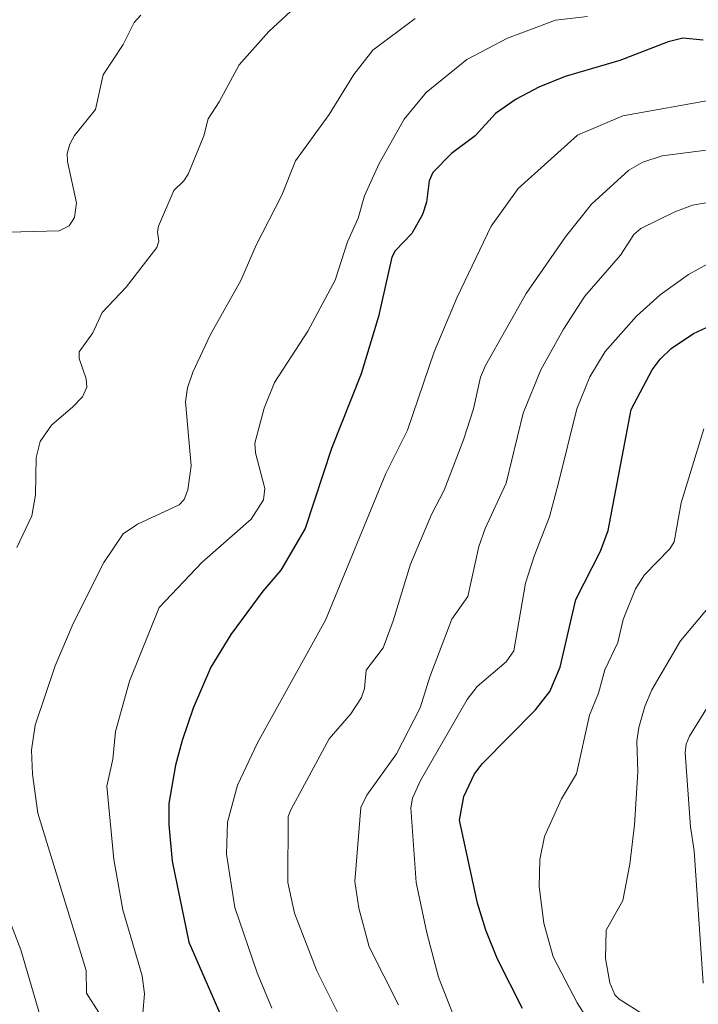
# Model space of a CAD drawing. Units: metres. Extents: x 671798 to 675259, y 4749087 to 4751486.
# Drawn here: x 672181 to 672292, y 4751104 to 4751265 of the extents above; entities that cross this region are included whole.
import ezdxf

# ---------------------------------------------------------------- set-up
doc = ezdxf.new("R2010")
doc.units = ezdxf.units.M
doc.header["$MEASUREMENT"] = 0
doc.layers.add('Curva de nivel maestra', color=36, linetype='Continuous', lineweight=30)
doc.layers.add('Curva de nivel normal', color=36, linetype='Continuous', lineweight=0)

# ---------------------------------------------------------------- blocks, each defined once
blk = doc.blocks.new('*U173')
at = {"layer": 'Curva de nivel normal', "color": 36, "linetype": 'Continuous', "lineweight": 0}
blk.add_polyline3d([(672245.72, 4751265.36, 890), (672238.78, 4751260.21, 890), (672235.7, 4751256.24, 890), (672231.64, 4751249.69, 890), (672226.17, 4751242.09, 890), (672223.94, 4751236.48, 890), (672219.7, 4751228.35, 890), (672217.21, 4751222.56, 890), (672212.26, 4751213.74, 890), (672209.35, 4751207.55, 890), (672208.51, 4751205.03, 890), (672208.17, 4751202.75, 890), (672209.09, 4751192.29, 890), (672208.57, 4751188.35, 890), (672207.96, 4751186.78, 890), (672207.16, 4751185.89, 890), (672200.33, 4751182.71, 890), (672198, 4751181.17, 890), (672194.81, 4751176.45, 890), (672189.83, 4751166.5, 890), (672186.87, 4751159.58, 890), (672183.59, 4751149.89, 890), (672182.99, 4751145.79, 890), (672183.14, 4751141.85, 890), (672184.04, 4751135.5, 890), (672191.96, 4751109.76, 890), (672191.98, 4751106.08, 890), (672194.01, 4751102.91, 890)], dxfattribs=at)
blk = doc.blocks.new('*U187')
at = {"layer": 'Curva de nivel normal', "color": 36, "linetype": 'Continuous', "lineweight": 0}
blk.add_polyline3d([(672303.86, 4751237.06, 915), (672291.06, 4751234.85, 915), (672288.15, 4751233.78, 915), (672282.59, 4751231.06, 915), (672281.47, 4751230.06, 915), (672279.27, 4751226.7, 915), (672273.45, 4751220.02, 915), (672269.95, 4751214.61, 915), (672266.23, 4751207.96, 915), (672263.37, 4751200.85, 915), (672260.61, 4751189.45, 915), (672257.15, 4751182.04, 915), (672256.1, 4751179.07, 915), (672254.34, 4751170.89, 915), (672251.7, 4751167.22, 915), (672248.11, 4751157.79, 915), (672246.55, 4751152.68, 915), (672242.64, 4751145.21, 915), (672237.83, 4751138.41, 915), (672236.85, 4751136.42, 915), (672235.85, 4751124.34, 915), (672236.48, 4751119.97, 915), (672238.17, 4751113.63, 915), (672242.98, 4751104.16, 915)], dxfattribs=at)
blk = doc.blocks.new('*U189')
at = {"layer": 'Curva de nivel normal', "color": 36, "linetype": 'Continuous', "lineweight": 0}
for points in [[(672226.8, 4751267.91, 885), (672221.81, 4751263.25, 885), (672216.93, 4751257.79, 885), (672213.69, 4751251.74, 885), (672211.87, 4751248.99, 885), (672211.16, 4751246.18, 885), (672208.61, 4751239.95, 885), (672207.92, 4751238.85, 885), (672206.24, 4751237.27, 885), (672203.78, 4751231.46, 885), (672203.57, 4751230.5, 885), (672203.8, 4751229.01, 885), (672203.46, 4751227.96, 885), (672198.46, 4751221.47, 885), (672194.57, 4751217.34, 885), (672193.04, 4751213.98, 885), (672190.78, 4751210.89, 885), (672190.77, 4751209.83, 885), (672191.92, 4751206.48, 885), (672192.06, 4751205.1, 885), (672191.31, 4751203.53, 885), (672189.76, 4751201.93, 885), (672186.26, 4751198.91, 885), (672184.39, 4751196.25, 885), (672183.75, 4751193.63, 885), (672183.63, 4751187.53, 885), (672183.04, 4751184.08, 885), (672180.62, 4751178.89, 885)], [(672177.46, 4751122.98, 885), (672181.24, 4751113.15, 885), (672189.76, 4751084.07, 885)]]:
    blk.add_polyline3d(points, dxfattribs=at)
blk = doc.blocks.new('*U200')
at = {"layer": 'Curva de nivel normal', "color": 36, "linetype": 'Continuous', "lineweight": 0}
blk.add_polyline3d([(672200.89, 4751265.94, 880), (672199.76, 4751264.72, 880), (672197.98, 4751261.15, 880), (672194.7, 4751256.15, 880), (672193.47, 4751250.52, 880), (672190.03, 4751246.28, 880), (672189.24, 4751244.85, 880), (672188.82, 4751243.34, 880), (672188.88, 4751242, 880), (672190.37, 4751235.26, 880), (672190.01, 4751232.84, 880), (672189.17, 4751231.5, 880), (672187.5, 4751230.68, 880), (672177.05, 4751230.4, 880)], dxfattribs=at)
blk = doc.blocks.new('*U208')
at = {"layer": 'Curva de nivel normal', "color": 36, "linetype": 'Continuous', "lineweight": 0}
blk.add_polyline3d([(672277.79, 4751095.7, 930), (672272.2, 4751104.48, 930), (672268.26, 4751112.02, 930), (672266.72, 4751117.52, 930), (672265.96, 4751123.53, 930), (672266.09, 4751127.9, 930), (672266.85, 4751131.66, 930), (672269.61, 4751137.86, 930), (672272.08, 4751141.9, 930), (672274.18, 4751151.49, 930), (672275.66, 4751155.1, 930), (672276.7, 4751158.9, 930), (672278.84, 4751163.39, 930), (672279.69, 4751167.12, 930), (672281.73, 4751172.14, 930), (672283.22, 4751174.45, 930), (672287.31, 4751178.67, 930), (672288.07, 4751179.82, 930), (672289.21, 4751186.22, 930), (672292.89, 4751198.3, 930)], dxfattribs=at)
blk = doc.blocks.new('*U218')
at = {"layer": 'Curva de nivel maestra', "color": 36, "linetype": 'Continuous', "lineweight": 30}
blk.add_polyline3d([(672263.24, 4751103.54, 925), (672259.14, 4751111.64, 925), (672257.26, 4751116.36, 925), (672255.92, 4751120.8, 925), (672252.94, 4751134.33, 925), (672253.66, 4751138.24, 925), (672255.43, 4751141.91, 925), (672256.73, 4751143.59, 925), (672265.39, 4751152.4, 925), (672267.72, 4751155.39, 925), (672269.42, 4751159.36, 925), (672271.98, 4751170.42, 925), (672276.02, 4751178.3, 925), (672277.27, 4751181.71, 925), (672280.99, 4751201.45, 925), (672284.47, 4751207.98, 925), (672285.74, 4751209.72, 925), (672287.56, 4751211.42, 925), (672291.19, 4751213.88, 925), (672294.72, 4751215.54, 925)], dxfattribs=at)
blk = doc.blocks.new('*U220')
at = {"layer": 'Curva de nivel maestra', "color": 36, "linetype": 'Continuous', "lineweight": 30}
blk.add_polyline3d([(672292.78, 4751261.85, 900), (672289.47, 4751262.18, 900), (672287.07, 4751261.56, 900), (672279.17, 4751258.54, 900), (672270.25, 4751255.92, 900), (672265.94, 4751254.18, 900), (672262.21, 4751252.17, 900), (672258.85, 4751249.83, 900), (672255.54, 4751246.2, 900), (672251.64, 4751243.33, 900), (672248.6, 4751240.19, 900), (672248.01, 4751238.84, 900), (672247.56, 4751235.35, 900), (672246.9, 4751233.33, 900), (672245.17, 4751230.26, 900), (672242.46, 4751227.43, 900), (672241.87, 4751226.37, 900), (672239.74, 4751216.66, 900), (672236.87, 4751207.29, 900), (672232.03, 4751195.11, 900), (672227.72, 4751182.04, 900), (672223.74, 4751175.22, 900), (672220.81, 4751171.77, 900), (672215.6, 4751164.7, 900), (672212.33, 4751159.33, 900), (672209.43, 4751152.66, 900), (672207.62, 4751147.39, 900), (672206.56, 4751143.33, 900), (672205.47, 4751137.05, 900), (672205.42, 4751133.59, 900), (672205.99, 4751127.66, 900), (672208.71, 4751114.43, 900), (672214.34, 4751101.52, 900)], dxfattribs=at)

msp = doc.modelspace()

# ---------------------------------------------------------------- linework, layer by layer
at = {"layer": 'Curva de nivel normal', "color": 36, "linetype": 'Continuous', "lineweight": 0}
for points in [[(672273.9, 4751265.69, 895), (672268.64, 4751265.1, 895), (672260.8, 4751262.18, 895), (672254.15, 4751258.7, 895), (672247.49, 4751253.3, 895), (672243.92, 4751248.93, 895), (672239.85, 4751241.7, 895), (672237.41, 4751236.38, 895), (672236.38, 4751232.74, 895), (672234.63, 4751228.89, 895), (672232.61, 4751222.59, 895), (672228.18, 4751214.29, 895), (672222.73, 4751205.87, 895), (672221.01, 4751201.7, 895), (672219.52, 4751195.98, 895), (672219.62, 4751194.39, 895), (672221.16, 4751188.58, 895), (672220.94, 4751186.7, 895), (672218.93, 4751183.53, 895), (672210.92, 4751176.53, 895), (672203.84, 4751169.09, 895), (672199.01, 4751157.08, 895), (672196.71, 4751148.83, 895), (672196.3, 4751144.3, 895), (672195.31, 4751139.88, 895), (672196.46, 4751127.93, 895), (672197.9, 4751119.68, 895), (672201.07, 4751108.9, 895), (672201.48, 4751105.98, 895), (672201.2, 4751102.79, 895)], [(672294.84, 4751252.21, 905), (672279.66, 4751249.47, 905), (672272.24, 4751246.32, 905), (672262.56, 4751237.59, 905), (672258.13, 4751231.46, 905), (672252.56, 4751219.83, 905), (672248.83, 4751210.87, 905), (672244.46, 4751198.08, 905), (672240.91, 4751191.01, 905), (672231.07, 4751167.04, 905), (672219.95, 4751146.97, 905), (672216.69, 4751140.05, 905), (672215.05, 4751134.02, 905), (672214.86, 4751128.78, 905), (672216.21, 4751120.07, 905), (672219.91, 4751109.37, 905), (672222.27, 4751103.6, 905)], [(672301.77, 4751244.94, 910), (672286.07, 4751242.95, 910), (672282.93, 4751241.92, 910), (672280.63, 4751240.61, 910), (672274.55, 4751235.02, 910), (672270.29, 4751229.72, 910), (672263.83, 4751220.45, 910), (672257.2, 4751208.68, 910), (672256.38, 4751206.76, 910), (672255.27, 4751201.6, 910), (672253.62, 4751196.5, 910), (672250.43, 4751188.26, 910), (672248.36, 4751184.3, 910), (672244.95, 4751176.17, 910), (672242.13, 4751166.92, 910), (672240.49, 4751162.54, 910), (672237.68, 4751158.85, 910), (672237.43, 4751155.85, 910), (672236.94, 4751154.4, 910), (672235.21, 4751151.7, 910), (672231.66, 4751147.64, 910), (672225.4, 4751136.01, 910), (672224.97, 4751134.92, 910), (672224.88, 4751124.15, 910), (672226.01, 4751119.14, 910), (672229.64, 4751109.72, 910), (672233.7, 4751101.54, 910)], [(672295.15, 4751226.17, 920), (672290.39, 4751223.53, 920), (672285.73, 4751220.24, 920), (672281.9, 4751216.72, 920), (672276.75, 4751210.97, 920), (672274.28, 4751206.82, 920), (672272.11, 4751201.6, 920), (672269.16, 4751189.47, 920), (672267.69, 4751183.95, 920), (672265.15, 4751177.52, 920), (672263.76, 4751173.08, 920), (672261.86, 4751162.02, 920), (672260.6, 4751160.22, 920), (672255.86, 4751156.18, 920), (672254.21, 4751154.05, 920), (672246.57, 4751140.84, 920), (672245.26, 4751137.94, 920), (672245, 4751136.38, 920), (672245.88, 4751124.13, 920), (672247.6, 4751115.92, 920), (672249.54, 4751108.7, 920), (672255, 4751094.61, 920)], [(672296.16, 4751172.12, 935), (672289.09, 4751163.66, 935), (672284.41, 4751155.64, 935), (672283.23, 4751152.9, 935), (672282.28, 4751149.5, 935), (672281.96, 4751147.27, 935), (672282.1, 4751142.26, 935), (672281.56, 4751133.56, 935), (672280.8, 4751127.17, 935), (672279.63, 4751121.2, 935), (672276.92, 4751116.37, 935), (672276.84, 4751111.76, 935), (672277.51, 4751107.74, 935), (672278.36, 4751105.82, 935), (672279.04, 4751105.08, 935), (672283.03, 4751102.58, 935), (672287.23, 4751097.55, 935), (672289.12, 4751093.7, 935), (672290.12, 4751089.87, 935), (672290.56, 4751086.36, 935), (672290.38, 4751081.12, 935), (672290.66, 4751076.93, 935), (672292.83, 4751065.86, 935)], [(672296.07, 4751156.94, 940), (672290.57, 4751148.07, 940), (672290, 4751146.78, 940), (672289.85, 4751145.36, 940), (672290.71, 4751133.27, 940), (672291.33, 4751129.34, 940), (672292.77, 4751107.7, 940)]]:
    msp.add_polyline3d(points, dxfattribs=at)

# ---------------------------------------------------------------- block references
at = {"layer": 'Curva de nivel maestra', "color": 36, "linetype": 'Continuous', "lineweight": 30}
for name in ['*U218', '*U220']:
    msp.add_blockref(name, (0, 0), dxfattribs=at)
at = {"layer": 'Curva de nivel normal', "color": 36, "linetype": 'Continuous', "lineweight": 0}
for name in ['*U208', '*U187', '*U189', '*U173', '*U200']:
    msp.add_blockref(name, (0, 0), dxfattribs=at)

doc.saveas('drawing.dxf')
